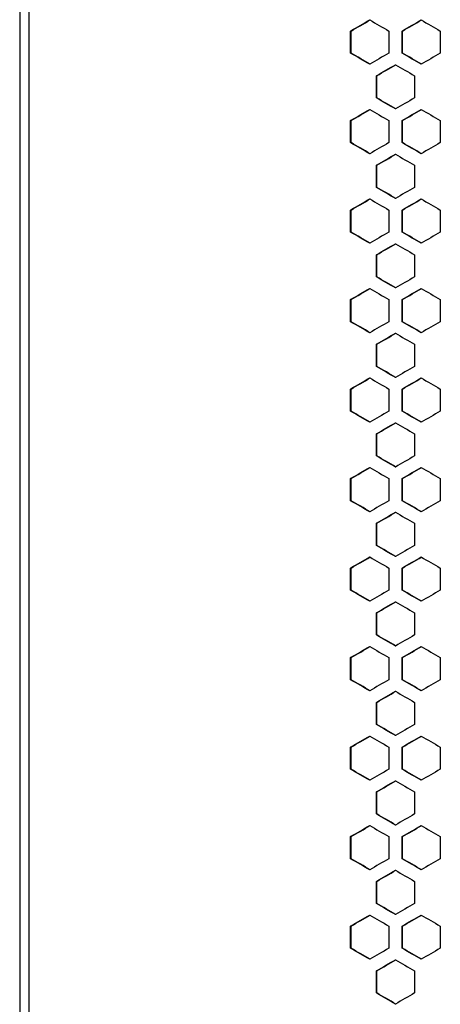
# Model space of a CAD drawing. Units: millimetres. Extents: x 14 to 111, y 109 to 286.
# Drawn here: x 60 to 71, y 197 to 223 of the extents above; entities that cross this region are included whole.
import ezdxf

# ---------------------------------------------------------------- set-up
doc = ezdxf.new("R2010")
doc.units = ezdxf.units.MM

msp = doc.modelspace()

# ---------------------------------------------------------------- linework, layer by layer
at = {"color": 7, "linetype": 'Continuous', "lineweight": 25}
for p, q in [((60.12, 249.416), (60.12, 139.106)), ((60.357, 249.416), (60.357, 139.106)), ((68.826, 222.041), (68.826, 222.624)), ((68.84, 222.624), (68.826, 222.624)), ((68.84, 222.041), (68.84, 222.624)), ((69.831, 222.624), (69.831, 222.041)), ((70.18, 222.041), (70.18, 222.624)), ((70.193, 222.624), (70.18, 222.624)), ((70.193, 222.041), (70.193, 222.624)), ((71.186, 222.624), (71.186, 222.041)), ((68.84, 222.041), (68.826, 222.041)), ((70.193, 222.041), (70.18, 222.041)), ((69.503, 220.863), (69.503, 221.447)), ((69.516, 221.447), (69.503, 221.447)), ((69.516, 220.863), (69.516, 221.447)), ((70.508, 221.447), (70.508, 220.863)), ((69.516, 220.863), (69.503, 220.863)), ((68.826, 219.686), (68.826, 220.269)), ((68.84, 220.269), (68.826, 220.269)), ((68.84, 219.686), (68.84, 220.269)), ((69.831, 220.269), (69.831, 219.686)), ((70.18, 219.686), (70.18, 220.269)), ((70.193, 220.269), (70.18, 220.269)), ((70.193, 219.686), (70.193, 220.269)), ((71.186, 220.269), (71.186, 219.686)), ((68.84, 219.686), (68.826, 219.686)), ((70.193, 219.686), (70.18, 219.686)), ((69.503, 218.508), (69.503, 219.091)), ((69.516, 219.091), (69.503, 219.091)), ((69.516, 218.508), (69.516, 219.091)), ((70.508, 219.091), (70.508, 218.508)), ((69.516, 218.508), (69.503, 218.508)), ((68.826, 217.33), (68.826, 217.913)), ((68.84, 217.913), (68.826, 217.913)), ((68.84, 217.33), (68.84, 217.913)), ((69.831, 217.913), (69.831, 217.33)), ((70.18, 217.33), (70.18, 217.913)), ((70.193, 217.913), (70.18, 217.913)), ((70.193, 217.33), (70.193, 217.913)), ((71.186, 217.913), (71.186, 217.33)), ((68.84, 217.33), (68.826, 217.33)), ((70.193, 217.33), (70.18, 217.33)), ((69.503, 216.152), (69.503, 216.735)), ((69.516, 216.735), (69.503, 216.735)), ((69.516, 216.152), (69.516, 216.735)), ((70.508, 216.735), (70.508, 216.152)), ((69.516, 216.152), (69.503, 216.152)), ((68.826, 214.974), (68.826, 215.558)), ((68.84, 215.558), (68.826, 215.558)), ((68.84, 214.974), (68.84, 215.558)), ((69.831, 215.558), (69.831, 214.974)), ((70.18, 214.974), (70.18, 215.558)), ((70.193, 215.558), (70.18, 215.558)), ((70.193, 214.974), (70.193, 215.558)), ((71.186, 215.558), (71.186, 214.974)), ((68.84, 214.974), (68.826, 214.974)), ((70.193, 214.974), (70.18, 214.974)), ((69.503, 213.797), (69.503, 214.38)), ((69.516, 214.38), (69.503, 214.38)), ((69.516, 213.797), (69.516, 214.38)), ((70.508, 214.38), (70.508, 213.797)), ((69.516, 213.797), (69.503, 213.797)), ((68.826, 212.619), (68.826, 213.202)), ((68.84, 213.202), (68.826, 213.202)), ((68.84, 212.619), (68.84, 213.202)), ((69.831, 213.202), (69.831, 212.619)), ((70.18, 212.619), (70.18, 213.202)), ((70.193, 213.202), (70.18, 213.202)), ((70.193, 212.619), (70.193, 213.202)), ((71.186, 213.202), (71.186, 212.619)), ((68.84, 212.619), (68.826, 212.619)), ((70.193, 212.619), (70.18, 212.619)), ((69.503, 211.441), (69.503, 212.024)), ((69.516, 212.024), (69.503, 212.024)), ((69.516, 211.441), (69.516, 212.024)), ((70.508, 212.024), (70.508, 211.441)), ((69.516, 211.441), (69.503, 211.441)), ((68.826, 210.263), (68.826, 210.846)), ((68.84, 210.846), (68.826, 210.846)), ((68.84, 210.263), (68.84, 210.846)), ((69.831, 210.846), (69.831, 210.263)), ((70.18, 210.263), (70.18, 210.846)), ((70.193, 210.846), (70.18, 210.846)), ((70.193, 210.263), (70.193, 210.846)), ((71.186, 210.846), (71.186, 210.263)), ((68.84, 210.263), (68.826, 210.263)), ((70.193, 210.263), (70.18, 210.263)), ((69.503, 209.086), (69.503, 209.669)), ((69.516, 209.669), (69.503, 209.669)), ((69.516, 209.086), (69.516, 209.669)), ((70.508, 209.669), (70.508, 209.086)), ((69.516, 209.086), (69.503, 209.086)), ((68.826, 207.908), (68.826, 208.491)), ((68.84, 208.491), (68.826, 208.491)), ((68.84, 207.908), (68.84, 208.491)), ((69.831, 208.491), (69.831, 207.908)), ((70.18, 207.908), (70.18, 208.491)), ((70.193, 208.491), (70.18, 208.491)), ((70.193, 207.908), (70.193, 208.491)), ((71.186, 208.491), (71.186, 207.908)), ((68.84, 207.908), (68.826, 207.908)), ((70.193, 207.908), (70.18, 207.908)), ((69.503, 206.73), (69.503, 207.313)), ((69.516, 207.313), (69.503, 207.313)), ((69.516, 206.73), (69.516, 207.313)), ((70.508, 207.313), (70.508, 206.73)), ((69.516, 206.73), (69.503, 206.73)), ((68.826, 205.552), (68.826, 206.135)), ((68.84, 206.135), (68.826, 206.135)), ((68.84, 205.552), (68.84, 206.135)), ((69.831, 206.135), (69.831, 205.552)), ((70.18, 205.552), (70.18, 206.135)), ((70.193, 206.135), (70.18, 206.135)), ((70.193, 205.552), (70.193, 206.135)), ((71.186, 206.135), (71.186, 205.552)), ((68.84, 205.552), (68.826, 205.552)), ((70.193, 205.552), (70.18, 205.552)), ((69.503, 204.374), (69.503, 204.957)), ((69.516, 204.957), (69.503, 204.957)), ((69.516, 204.374), (69.516, 204.957)), ((70.508, 204.957), (70.508, 204.374)), ((69.516, 204.374), (69.503, 204.374)), ((68.826, 203.197), (68.826, 203.78)), ((68.84, 203.78), (68.826, 203.78)), ((68.84, 203.197), (68.84, 203.78)), ((69.831, 203.78), (69.831, 203.197)), ((70.18, 203.197), (70.18, 203.78)), ((70.193, 203.78), (70.18, 203.78)), ((70.193, 203.197), (70.193, 203.78)), ((71.186, 203.78), (71.186, 203.197)), ((68.84, 203.197), (68.826, 203.197)), ((70.193, 203.197), (70.18, 203.197)), ((69.503, 202.019), (69.503, 202.602)), ((69.516, 202.602), (69.503, 202.602)), ((69.516, 202.019), (69.516, 202.602)), ((70.508, 202.602), (70.508, 202.019)), ((69.516, 202.019), (69.503, 202.019)), ((68.826, 200.841), (68.826, 201.424)), ((68.84, 201.424), (68.826, 201.424)), ((68.84, 200.841), (68.84, 201.424)), ((69.831, 201.424), (69.831, 200.841)), ((70.18, 200.841), (70.18, 201.424)), ((70.193, 201.424), (70.18, 201.424)), ((70.193, 200.841), (70.193, 201.424)), ((71.186, 201.424), (71.186, 200.841)), ((68.84, 200.841), (68.826, 200.841)), ((70.193, 200.841), (70.18, 200.841)), ((69.503, 199.663), (69.503, 200.246)), ((69.516, 200.246), (69.503, 200.246)), ((69.516, 199.663), (69.516, 200.246)), ((70.508, 200.246), (70.508, 199.663)), ((69.516, 199.663), (69.503, 199.663)), ((68.826, 198.485), (68.826, 199.068)), ((68.84, 199.068), (68.826, 199.068)), ((68.84, 198.485), (68.84, 199.068)), ((69.831, 199.068), (69.831, 198.485)), ((70.18, 198.485), (70.18, 199.068)), ((70.193, 199.068), (70.18, 199.068)), ((70.193, 198.485), (70.193, 199.068)), ((71.186, 199.068), (71.186, 198.485)), ((68.84, 198.485), (68.826, 198.485)), ((70.193, 198.485), (70.18, 198.485)), ((69.503, 197.308), (69.503, 197.891)), ((69.516, 197.891), (69.503, 197.891)), ((69.516, 197.308), (69.516, 197.891)), ((70.508, 197.891), (70.508, 197.308)), ((69.516, 197.308), (69.503, 197.308))]:
    msp.add_line(p, q, dxfattribs=at)
for points in [[(68.826, 222.624), (68.993, 222.722), (69.161, 222.819), (69.328, 222.916)], [(68.84, 222.624), (69.007, 222.722), (69.175, 222.819), (69.342, 222.916)], [(69.328, 222.916), (69.496, 222.819), (69.664, 222.722), (69.831, 222.624)], [(70.18, 222.624), (70.347, 222.722), (70.515, 222.819), (70.683, 222.916)], [(70.193, 222.624), (70.36, 222.722), (70.528, 222.819), (70.696, 222.916)], [(70.683, 222.916), (70.85, 222.819), (71.018, 222.722), (71.186, 222.624)], [(69.328, 221.75), (69.161, 221.847), (68.993, 221.944), (68.826, 222.041)], [(69.342, 221.75), (69.175, 221.847), (69.007, 221.944), (68.84, 222.041)], [(69.831, 222.041), (69.664, 221.944), (69.496, 221.847), (69.328, 221.75)], [(70.683, 221.75), (70.515, 221.847), (70.347, 221.944), (70.18, 222.041)], [(70.696, 221.75), (70.528, 221.847), (70.36, 221.944), (70.193, 222.041)], [(71.186, 222.041), (71.018, 221.944), (70.85, 221.847), (70.683, 221.75)], [(69.503, 221.447), (69.67, 221.544), (69.838, 221.641), (70.005, 221.738)], [(69.516, 221.447), (69.684, 221.544), (69.851, 221.641), (70.019, 221.738)], [(70.005, 221.738), (70.173, 221.641), (70.341, 221.544), (70.508, 221.447)], [(70.005, 220.572), (69.838, 220.669), (69.67, 220.766), (69.503, 220.863)], [(70.019, 220.572), (69.851, 220.669), (69.684, 220.766), (69.516, 220.863)], [(70.508, 220.863), (70.341, 220.766), (70.173, 220.669), (70.005, 220.572)], [(68.826, 220.269), (68.993, 220.366), (69.161, 220.463), (69.328, 220.56)], [(68.84, 220.269), (69.007, 220.366), (69.175, 220.463), (69.342, 220.56)], [(69.328, 220.56), (69.496, 220.463), (69.664, 220.366), (69.831, 220.269)], [(70.18, 220.269), (70.347, 220.366), (70.515, 220.463), (70.683, 220.56)], [(70.193, 220.269), (70.36, 220.366), (70.528, 220.463), (70.696, 220.56)], [(70.683, 220.56), (70.85, 220.463), (71.018, 220.366), (71.186, 220.269)], [(69.328, 219.394), (69.161, 219.491), (68.993, 219.588), (68.826, 219.686)], [(69.342, 219.394), (69.175, 219.491), (69.007, 219.588), (68.84, 219.686)], [(69.831, 219.686), (69.664, 219.588), (69.496, 219.491), (69.328, 219.394)], [(70.683, 219.394), (70.515, 219.491), (70.347, 219.588), (70.18, 219.686)], [(70.696, 219.394), (70.528, 219.491), (70.36, 219.588), (70.193, 219.686)], [(71.186, 219.686), (71.018, 219.588), (70.85, 219.491), (70.683, 219.394)], [(69.503, 219.091), (69.67, 219.188), (69.838, 219.285), (70.005, 219.383)], [(69.516, 219.091), (69.684, 219.188), (69.851, 219.285), (70.019, 219.383)], [(70.005, 219.383), (70.173, 219.285), (70.341, 219.188), (70.508, 219.091)], [(70.005, 218.216), (69.838, 218.314), (69.67, 218.411), (69.503, 218.508)], [(70.019, 218.216), (69.851, 218.314), (69.684, 218.411), (69.516, 218.508)], [(70.508, 218.508), (70.341, 218.411), (70.173, 218.314), (70.005, 218.216)], [(68.826, 217.913), (68.993, 218.01), (69.161, 218.108), (69.328, 218.205)], [(68.84, 217.913), (69.007, 218.01), (69.175, 218.108), (69.342, 218.205)], [(69.328, 218.205), (69.496, 218.108), (69.664, 218.01), (69.831, 217.913)], [(70.18, 217.913), (70.347, 218.01), (70.515, 218.108), (70.683, 218.205)], [(70.193, 217.913), (70.36, 218.01), (70.528, 218.108), (70.696, 218.205)], [(70.683, 218.205), (70.85, 218.108), (71.018, 218.01), (71.186, 217.913)], [(69.328, 217.039), (69.161, 217.136), (68.993, 217.233), (68.826, 217.33)], [(69.342, 217.039), (69.175, 217.136), (69.007, 217.233), (68.84, 217.33)], [(69.831, 217.33), (69.664, 217.233), (69.496, 217.136), (69.328, 217.039)], [(70.683, 217.039), (70.515, 217.136), (70.347, 217.233), (70.18, 217.33)], [(70.696, 217.039), (70.528, 217.136), (70.36, 217.233), (70.193, 217.33)], [(71.186, 217.33), (71.018, 217.233), (70.85, 217.136), (70.683, 217.039)], [(69.503, 216.735), (69.67, 216.833), (69.838, 216.93), (70.005, 217.027)], [(69.516, 216.735), (69.684, 216.833), (69.851, 216.93), (70.019, 217.027)], [(70.005, 217.027), (70.173, 216.93), (70.341, 216.833), (70.508, 216.735)], [(70.005, 215.861), (69.838, 215.958), (69.67, 216.055), (69.503, 216.152)], [(70.019, 215.861), (69.851, 215.958), (69.684, 216.055), (69.516, 216.152)], [(70.508, 216.152), (70.341, 216.055), (70.173, 215.958), (70.005, 215.861)], [(68.826, 215.558), (68.993, 215.655), (69.161, 215.752), (69.328, 215.849)], [(68.84, 215.558), (69.007, 215.655), (69.175, 215.752), (69.342, 215.849)], [(69.328, 215.849), (69.496, 215.752), (69.664, 215.655), (69.831, 215.558)], [(70.18, 215.558), (70.347, 215.655), (70.515, 215.752), (70.683, 215.849)], [(70.193, 215.558), (70.36, 215.655), (70.528, 215.752), (70.696, 215.849)], [(70.683, 215.849), (70.85, 215.752), (71.018, 215.655), (71.186, 215.558)], [(69.328, 214.683), (69.161, 214.78), (68.993, 214.877), (68.826, 214.974)], [(69.342, 214.683), (69.175, 214.78), (69.007, 214.877), (68.84, 214.974)], [(69.831, 214.974), (69.664, 214.877), (69.496, 214.78), (69.328, 214.683)], [(70.683, 214.683), (70.515, 214.78), (70.347, 214.877), (70.18, 214.974)], [(70.696, 214.683), (70.528, 214.78), (70.36, 214.877), (70.193, 214.974)], [(71.186, 214.974), (71.018, 214.877), (70.85, 214.78), (70.683, 214.683)], [(69.503, 214.38), (69.67, 214.477), (69.838, 214.574), (70.005, 214.671)], [(69.516, 214.38), (69.684, 214.477), (69.851, 214.574), (70.019, 214.671)], [(70.005, 214.671), (70.173, 214.574), (70.341, 214.477), (70.508, 214.38)], [(70.005, 213.505), (69.838, 213.602), (69.67, 213.7), (69.503, 213.797)], [(70.019, 213.505), (69.851, 213.602), (69.684, 213.7), (69.516, 213.797)], [(70.508, 213.797), (70.341, 213.7), (70.173, 213.602), (70.005, 213.505)], [(68.826, 213.202), (68.993, 213.299), (69.161, 213.396), (69.328, 213.494)], [(68.84, 213.202), (69.007, 213.299), (69.175, 213.396), (69.342, 213.494)], [(69.328, 213.494), (69.496, 213.396), (69.664, 213.299), (69.831, 213.202)], [(70.18, 213.202), (70.347, 213.299), (70.515, 213.396), (70.683, 213.494)], [(70.193, 213.202), (70.36, 213.299), (70.528, 213.396), (70.696, 213.494)], [(70.683, 213.494), (70.85, 213.396), (71.018, 213.299), (71.186, 213.202)], [(69.328, 212.327), (69.161, 212.425), (68.993, 212.522), (68.826, 212.619)], [(69.342, 212.327), (69.175, 212.425), (69.007, 212.522), (68.84, 212.619)], [(69.831, 212.619), (69.664, 212.522), (69.496, 212.425), (69.328, 212.327)], [(70.683, 212.327), (70.515, 212.425), (70.347, 212.522), (70.18, 212.619)], [(70.696, 212.327), (70.528, 212.425), (70.36, 212.522), (70.193, 212.619)], [(71.186, 212.619), (71.018, 212.522), (70.85, 212.425), (70.683, 212.327)], [(69.503, 212.024), (69.67, 212.121), (69.838, 212.219), (70.005, 212.316)], [(69.516, 212.024), (69.684, 212.121), (69.851, 212.219), (70.019, 212.316)], [(70.005, 212.316), (70.173, 212.219), (70.341, 212.121), (70.508, 212.024)], [(70.005, 211.15), (69.838, 211.247), (69.67, 211.344), (69.503, 211.441)], [(70.019, 211.15), (69.851, 211.247), (69.684, 211.344), (69.516, 211.441)], [(70.508, 211.441), (70.341, 211.344), (70.173, 211.247), (70.005, 211.15)], [(68.826, 210.846), (68.993, 210.944), (69.161, 211.041), (69.328, 211.138)], [(68.84, 210.846), (69.007, 210.944), (69.175, 211.041), (69.342, 211.138)], [(69.328, 211.138), (69.496, 211.041), (69.664, 210.944), (69.831, 210.846)], [(70.18, 210.846), (70.347, 210.944), (70.515, 211.041), (70.683, 211.138)], [(70.193, 210.846), (70.36, 210.944), (70.528, 211.041), (70.696, 211.138)], [(70.683, 211.138), (70.85, 211.041), (71.018, 210.944), (71.186, 210.846)], [(69.328, 209.972), (69.161, 210.069), (68.993, 210.166), (68.826, 210.263)], [(69.342, 209.972), (69.175, 210.069), (69.007, 210.166), (68.84, 210.263)], [(69.831, 210.263), (69.664, 210.166), (69.496, 210.069), (69.328, 209.972)], [(70.683, 209.972), (70.515, 210.069), (70.347, 210.166), (70.18, 210.263)], [(70.696, 209.972), (70.528, 210.069), (70.36, 210.166), (70.193, 210.263)], [(71.186, 210.263), (71.018, 210.166), (70.85, 210.069), (70.683, 209.972)], [(69.503, 209.669), (69.67, 209.766), (69.838, 209.863), (70.005, 209.96)], [(69.516, 209.669), (69.684, 209.766), (69.851, 209.863), (70.019, 209.96)], [(70.005, 209.96), (70.173, 209.863), (70.341, 209.766), (70.508, 209.669)], [(70.005, 208.794), (69.838, 208.891), (69.67, 208.988), (69.503, 209.086)], [(70.019, 208.794), (69.851, 208.891), (69.684, 208.988), (69.516, 209.086)], [(70.508, 209.086), (70.341, 208.988), (70.173, 208.891), (70.005, 208.794)], [(68.826, 208.491), (68.993, 208.588), (69.161, 208.685), (69.328, 208.782)], [(68.84, 208.491), (69.007, 208.588), (69.175, 208.685), (69.342, 208.782)], [(69.328, 208.782), (69.496, 208.685), (69.664, 208.588), (69.831, 208.491)], [(70.18, 208.491), (70.347, 208.588), (70.515, 208.685), (70.683, 208.782)], [(70.193, 208.491), (70.36, 208.588), (70.528, 208.685), (70.696, 208.782)], [(70.683, 208.782), (70.85, 208.685), (71.018, 208.588), (71.186, 208.491)], [(69.328, 207.616), (69.161, 207.713), (68.993, 207.811), (68.826, 207.908)], [(69.342, 207.616), (69.175, 207.713), (69.007, 207.811), (68.84, 207.908)], [(69.831, 207.908), (69.664, 207.811), (69.496, 207.713), (69.328, 207.616)], [(70.683, 207.616), (70.515, 207.713), (70.347, 207.811), (70.18, 207.908)], [(70.696, 207.616), (70.528, 207.713), (70.36, 207.811), (70.193, 207.908)], [(71.186, 207.908), (71.018, 207.811), (70.85, 207.713), (70.683, 207.616)], [(69.503, 207.313), (69.67, 207.41), (69.838, 207.507), (70.005, 207.605)], [(69.516, 207.313), (69.684, 207.41), (69.851, 207.507), (70.019, 207.605)], [(70.005, 207.605), (70.173, 207.507), (70.341, 207.41), (70.508, 207.313)], [(70.005, 206.438), (69.838, 206.536), (69.67, 206.633), (69.503, 206.73)], [(70.019, 206.438), (69.851, 206.536), (69.684, 206.633), (69.516, 206.73)], [(70.508, 206.73), (70.341, 206.633), (70.173, 206.536), (70.005, 206.438)], [(68.826, 206.135), (68.993, 206.232), (69.161, 206.33), (69.328, 206.427)], [(68.84, 206.135), (69.007, 206.232), (69.175, 206.33), (69.342, 206.427)], [(69.328, 206.427), (69.496, 206.33), (69.664, 206.232), (69.831, 206.135)], [(70.18, 206.135), (70.347, 206.232), (70.515, 206.33), (70.683, 206.427)], [(70.193, 206.135), (70.36, 206.232), (70.528, 206.33), (70.696, 206.427)], [(70.683, 206.427), (70.85, 206.33), (71.018, 206.232), (71.186, 206.135)], [(69.328, 205.261), (69.161, 205.358), (68.993, 205.455), (68.826, 205.552)], [(69.342, 205.261), (69.175, 205.358), (69.007, 205.455), (68.84, 205.552)], [(69.831, 205.552), (69.664, 205.455), (69.496, 205.358), (69.328, 205.261)], [(70.683, 205.261), (70.515, 205.358), (70.347, 205.455), (70.18, 205.552)], [(70.696, 205.261), (70.528, 205.358), (70.36, 205.455), (70.193, 205.552)], [(71.186, 205.552), (71.018, 205.455), (70.85, 205.358), (70.683, 205.261)], [(69.503, 204.957), (69.67, 205.055), (69.838, 205.152), (70.005, 205.249)], [(69.516, 204.957), (69.684, 205.055), (69.851, 205.152), (70.019, 205.249)], [(70.005, 205.249), (70.173, 205.152), (70.341, 205.055), (70.508, 204.957)], [(70.005, 204.083), (69.838, 204.18), (69.67, 204.277), (69.503, 204.374)], [(70.019, 204.083), (69.851, 204.18), (69.684, 204.277), (69.516, 204.374)], [(70.508, 204.374), (70.341, 204.277), (70.173, 204.18), (70.005, 204.083)], [(68.826, 203.78), (68.993, 203.877), (69.161, 203.974), (69.328, 204.071)], [(68.84, 203.78), (69.007, 203.877), (69.175, 203.974), (69.342, 204.071)], [(69.328, 204.071), (69.496, 203.974), (69.664, 203.877), (69.831, 203.78)], [(70.18, 203.78), (70.347, 203.877), (70.515, 203.974), (70.683, 204.071)], [(70.193, 203.78), (70.36, 203.877), (70.528, 203.974), (70.696, 204.071)], [(70.683, 204.071), (70.85, 203.974), (71.018, 203.877), (71.186, 203.78)], [(69.328, 202.905), (69.161, 203.002), (68.993, 203.099), (68.826, 203.197)], [(69.342, 202.905), (69.175, 203.002), (69.007, 203.099), (68.84, 203.197)], [(69.831, 203.197), (69.664, 203.099), (69.496, 203.002), (69.328, 202.905)], [(70.683, 202.905), (70.515, 203.002), (70.347, 203.099), (70.18, 203.197)], [(70.696, 202.905), (70.528, 203.002), (70.36, 203.099), (70.193, 203.197)], [(71.186, 203.197), (71.018, 203.099), (70.85, 203.002), (70.683, 202.905)], [(69.503, 202.602), (69.67, 202.699), (69.838, 202.796), (70.005, 202.893)], [(69.516, 202.602), (69.684, 202.699), (69.851, 202.796), (70.019, 202.893)], [(70.005, 202.893), (70.173, 202.796), (70.341, 202.699), (70.508, 202.602)], [(70.005, 201.727), (69.838, 201.824), (69.67, 201.922), (69.503, 202.019)], [(70.019, 201.727), (69.851, 201.824), (69.684, 201.922), (69.516, 202.019)], [(70.508, 202.019), (70.341, 201.922), (70.173, 201.824), (70.005, 201.727)], [(68.826, 201.424), (68.993, 201.521), (69.161, 201.618), (69.328, 201.716)], [(68.84, 201.424), (69.007, 201.521), (69.175, 201.618), (69.342, 201.716)], [(69.328, 201.716), (69.496, 201.618), (69.664, 201.521), (69.831, 201.424)], [(70.18, 201.424), (70.347, 201.521), (70.515, 201.618), (70.683, 201.716)], [(70.193, 201.424), (70.36, 201.521), (70.528, 201.618), (70.696, 201.716)], [(70.683, 201.716), (70.85, 201.618), (71.018, 201.521), (71.186, 201.424)], [(69.328, 200.549), (69.161, 200.647), (68.993, 200.744), (68.826, 200.841)], [(69.342, 200.549), (69.175, 200.647), (69.007, 200.744), (68.84, 200.841)], [(69.831, 200.841), (69.664, 200.744), (69.496, 200.647), (69.328, 200.549)], [(70.683, 200.549), (70.515, 200.647), (70.347, 200.744), (70.18, 200.841)], [(70.696, 200.549), (70.528, 200.647), (70.36, 200.744), (70.193, 200.841)], [(71.186, 200.841), (71.018, 200.744), (70.85, 200.647), (70.683, 200.549)], [(69.503, 200.246), (69.67, 200.343), (69.838, 200.441), (70.005, 200.538)], [(69.516, 200.246), (69.684, 200.343), (69.851, 200.441), (70.019, 200.538)], [(70.005, 200.538), (70.173, 200.441), (70.341, 200.343), (70.508, 200.246)], [(70.005, 199.372), (69.838, 199.469), (69.67, 199.566), (69.503, 199.663)], [(70.019, 199.372), (69.851, 199.469), (69.684, 199.566), (69.516, 199.663)], [(70.508, 199.663), (70.341, 199.566), (70.173, 199.469), (70.005, 199.372)], [(68.826, 199.068), (68.993, 199.166), (69.161, 199.263), (69.328, 199.36)], [(68.84, 199.068), (69.007, 199.166), (69.175, 199.263), (69.342, 199.36)], [(69.328, 199.36), (69.496, 199.263), (69.664, 199.166), (69.831, 199.068)], [(70.18, 199.068), (70.347, 199.166), (70.515, 199.263), (70.683, 199.36)], [(70.193, 199.068), (70.36, 199.166), (70.528, 199.263), (70.696, 199.36)], [(70.683, 199.36), (70.85, 199.263), (71.018, 199.166), (71.186, 199.068)], [(69.328, 198.194), (69.161, 198.291), (68.993, 198.388), (68.826, 198.485)], [(69.342, 198.194), (69.175, 198.291), (69.007, 198.388), (68.84, 198.485)], [(69.831, 198.485), (69.664, 198.388), (69.496, 198.291), (69.328, 198.194)], [(70.683, 198.194), (70.515, 198.291), (70.347, 198.388), (70.18, 198.485)], [(70.696, 198.194), (70.528, 198.291), (70.36, 198.388), (70.193, 198.485)], [(71.186, 198.485), (71.018, 198.388), (70.85, 198.291), (70.683, 198.194)], [(69.503, 197.891), (69.67, 197.988), (69.838, 198.085), (70.005, 198.182)], [(69.516, 197.891), (69.684, 197.988), (69.851, 198.085), (70.019, 198.182)], [(70.005, 198.182), (70.173, 198.085), (70.341, 197.988), (70.508, 197.891)], [(70.005, 197.016), (69.838, 197.113), (69.67, 197.21), (69.503, 197.308)], [(70.019, 197.016), (69.851, 197.113), (69.684, 197.21), (69.516, 197.308)], [(70.508, 197.308), (70.341, 197.21), (70.173, 197.113), (70.005, 197.016)]]:
    msp.add_open_spline(points, degree=3, dxfattribs=at)

doc.saveas('drawing.dxf')
